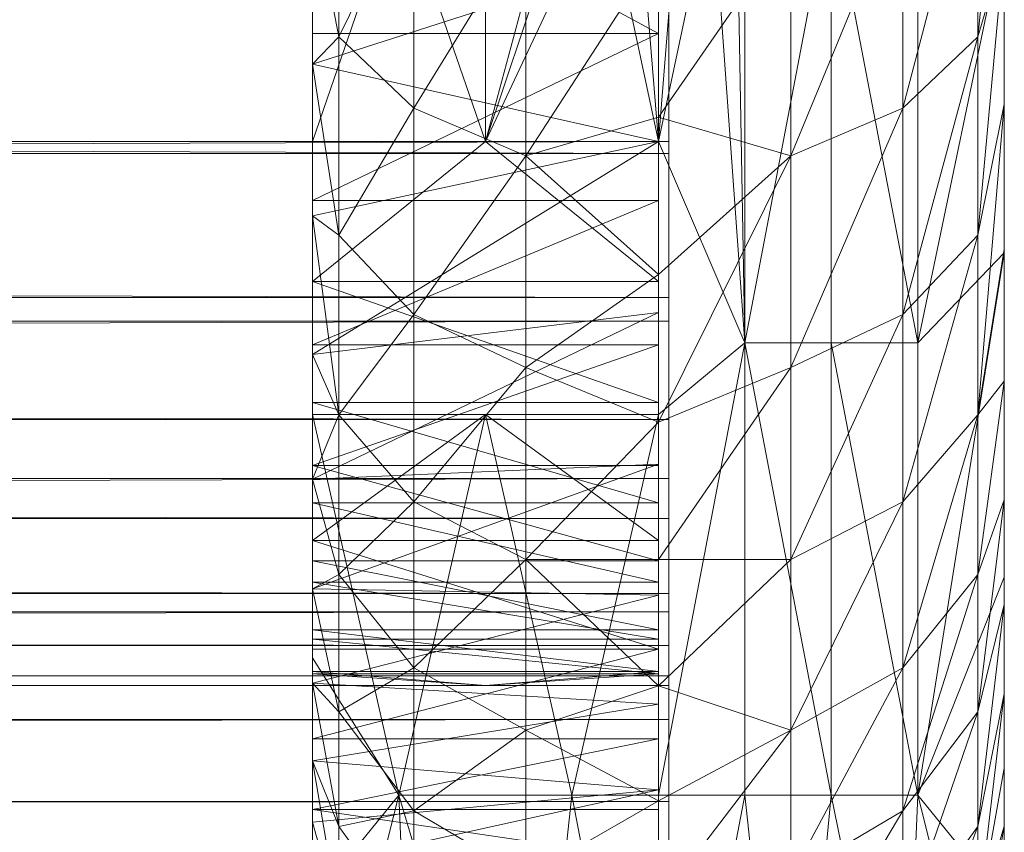
# Model space of a CAD drawing. Units: millimetres. Extents: x -22696 to -11405, y 1206 to 2940.
# Drawn here: x -16704 to -16681, y 2149 to 2168 of the extents above; entities that cross this region are included whole.
import ezdxf

# ---------------------------------------------------------------- set-up
doc = ezdxf.new("R2010")
doc.units = ezdxf.units.MM
doc.header["$LTSCALE"] = 5.08
doc.layers.add('Keine', color=7, linetype='Continuous', lineweight=9)

# ---------------------------------------------------------------- blocks, each defined once
blk = doc.blocks.new('Gruppe-2-1')
at = {"layer": 'Keine', "color": 7, "linetype": 'Continuous', "lineweight": 9}
for points in [[(-5595.341, -583.733, 82.498), (-5595.341, -581.288, 84.829), (-5595.341, -600.897, 89.429), (-5595.341, -583.733, 82.498)], [(-5595.341, -600.897, 89.429), (-5595.341, -581.288, 84.829), (-5595.341, -588.04, 103), (-5595.341, -600.897, 89.429)], [(-5595.341, -585.945, 79.945), (-5595.341, -583.733, 82.498), (-5595.341, -600.897, 89.429), (-5595.341, -585.945, 79.945)], [(-5595.341, -599.604, 24.728), (-5595.341, -583.733, 33.502), (-5595.341, -585.945, 36.055), (-5595.341, -599.604, 24.728)], [(-5595.341, -599.604, 24.728), (-5595.341, -595.987, 21.524), (-5595.341, -583.733, 33.502), (-5595.341, -599.604, 24.728)], [(-5611.341, -585.945, 36.055), (-5611.341, -597.97, 30.177), (-5611.341, -597.326, 38.714), (-5611.341, -585.945, 36.055)], [(-5611.341, -593.646, 26.081), (-5611.341, -597.97, 30.177), (-5611.341, -585.945, 36.055), (-5611.341, -593.646, 26.081)], [(-5595.341, -585.945, 79.945), (-5595.341, -600.897, 89.429), (-5595.341, -600.897, 75.857), (-5595.341, -585.945, 79.945)], [(-5595.341, -600.897, 75.857), (-5595.341, -587.905, 77.193), (-5595.341, -585.945, 79.945), (-5595.341, -600.897, 75.857)], [(-5595.341, -587.905, 38.807), (-5595.341, -600.897, 35.143), (-5595.341, -585.945, 36.055), (-5595.341, -587.905, 38.807)], [(-5595.341, -585.945, 36.055), (-5595.341, -600.897, 35.143), (-5595.341, -599.604, 24.728), (-5595.341, -585.945, 36.055)], [(-5595.341, -589.594, 74.267), (-5595.341, -587.905, 77.193), (-5595.341, -600.897, 75.857), (-5595.341, -589.594, 74.267)], [(-5595.341, -587.905, 38.807), (-5595.341, -589.594, 41.733), (-5595.341, -600.897, 35.143), (-5595.341, -587.905, 38.807)], [(-5595.341, -600.897, 89.429), (-5595.341, -588.04, 103), (-5595.341, -595.54, 103), (-5595.341, -600.897, 89.429)], [(-5595.341, -600.897, 75.857), (-5595.341, -590.997, 71.194), (-5595.341, -589.594, 74.267), (-5595.341, -600.897, 75.857)], [(-5595.341, -590.997, 44.806), (-5595.341, -600.897, 35.143), (-5595.341, -589.594, 41.733), (-5595.341, -590.997, 44.806)], [(-5595.341, -600.897, 75.857), (-5595.341, -592.102, 68.002), (-5595.341, -590.997, 71.194), (-5595.341, -600.897, 75.857)], [(-5595.341, -600.897, 35.143), (-5595.341, -590.997, 44.806), (-5595.341, -592.102, 47.998), (-5595.341, -600.897, 35.143)], [(-5595.341, -592.124, 18.621), (-5595.95, -598.046, 19.253), (-5595.95, -593.075, 15.566), (-5595.341, -592.124, 18.621)], [(-5595.341, -592.124, 18.621), (-5595.341, -595.987, 21.524), (-5595.95, -598.046, 19.253), (-5595.341, -592.124, 18.621)], [(-5595.341, -600.897, 75.857), (-5595.341, -600.897, 62.286), (-5595.341, -592.102, 68.002), (-5595.341, -600.897, 75.857)], [(-5595.341, -592.102, 68.002), (-5595.341, -600.897, 62.286), (-5595.341, -592.899, 64.718), (-5595.341, -592.102, 68.002)], [(-5595.341, -600.897, 35.143), (-5595.341, -592.102, 47.998), (-5595.341, -592.899, 51.282), (-5595.341, -600.897, 35.143)], [(-5603.096, -600.467, 25.574), (-5603.096, -595.858, 21.419), (-5603.096, -592.707, 25.301), (-5603.096, -600.467, 25.574)], [(-5603.096, -592.707, 25.301), (-5603.096, -596.931, 29.109), (-5603.096, -600.467, 25.574), (-5603.096, -592.707, 25.301)], [(-5609.341, -594.656, 103), (-5611.341, -592.753, 103), (-5611.341, -600.467, 103), (-5609.341, -594.656, 103)], [(-5611.341, -603.704, 98.656), (-5611.341, -600.467, 103), (-5611.341, -592.753, 103), (-5611.341, -603.704, 98.656)], [(-5611.341, -592.753, 103), (-5611.341, -597.326, 90.143), (-5611.341, -603.704, 98.656), (-5611.341, -592.753, 103)], [(-5595.341, -600.897, 62.286), (-5595.341, -592.899, 51.282), (-5595.341, -593.379, 54.626), (-5595.341, -600.897, 62.286)], [(-5595.341, -600.897, 62.286), (-5595.341, -593.379, 61.374), (-5595.341, -592.899, 64.718), (-5595.341, -600.897, 62.286)], [(-5595.341, -600.897, 35.143), (-5595.341, -592.899, 51.282), (-5595.341, -600.897, 62.286), (-5595.341, -600.897, 35.143)], [(-5610.732, -593.075, 15.566), (-5610.732, -598.046, 19.253), (-5611.341, -594.893, 20.652), (-5610.732, -593.075, 15.566)], [(-5610.732, -598.046, 19.253), (-5610.732, -593.075, 15.566), (-5608.998, -594.517, 13.408), (-5610.732, -598.046, 19.253)], [(-5605.341, -593.04, 103), (-5607.341, -600.467, 103), (-5605.143, -593.908, 103), (-5605.341, -593.04, 103)], [(-5607.341, -600.467, 103), (-5605.341, -593.04, 103), (-5607.341, -594.656, 103), (-5607.341, -600.467, 103)], [(-5601.341, -593.04, 103), (-5601.539, -593.908, 103), (-5601.341, -605.117, 103), (-5601.341, -593.04, 103)], [(-5601.341, -593.04, 103), (-5601.341, -605.117, 103), (-5599.341, -594.656, 103), (-5601.341, -593.04, 103)], [(-5597.684, -599.692, 17.247), (-5595.95, -593.075, 15.566), (-5595.95, -598.046, 19.253), (-5597.684, -599.692, 17.247)], [(-5597.684, -599.692, 17.247), (-5597.684, -594.517, 13.408), (-5595.95, -593.075, 15.566), (-5597.684, -599.692, 17.247)], [(-5595.341, -593.379, 61.374), (-5595.341, -600.897, 62.286), (-5595.341, -593.54, 58), (-5595.341, -593.379, 61.374)], [(-5595.341, -600.897, 62.286), (-5595.341, -593.379, 54.626), (-5595.341, -593.54, 58), (-5595.341, -600.897, 62.286)], [(-5603.341, -597.97, 30.177), (-5611.341, -593.646, 26.081), (-5603.341, -593.646, 26.081), (-5603.341, -597.97, 30.177)], [(-5603.341, -597.97, 30.177), (-5611.341, -597.97, 30.177), (-5611.341, -593.646, 26.081), (-5603.341, -597.97, 30.177)], [(-5603.341, -596.104, 21.619), (-5603.341, -600.467, 25.574), (-5603.341, -593.646, 26.081), (-5603.341, -596.104, 21.619)], [(-5603.341, -597.97, 30.177), (-5603.341, -593.646, 26.081), (-5603.341, -600.467, 25.574), (-5603.341, -597.97, 30.177)], [(-5607.341, -600.467, 103), (-5604.588, -594.604, 103), (-5605.143, -593.908, 103), (-5607.341, -600.467, 103)], [(-5601.341, -605.117, 103), (-5601.539, -593.908, 103), (-5602.094, -594.604, 103), (-5601.341, -605.117, 103)], [(-5610.732, -598.046, 19.253), (-5608.998, -594.517, 13.408), (-5608.998, -599.692, 17.247), (-5610.732, -598.046, 19.253)], [(-5608.998, -599.692, 17.247), (-5608.998, -594.517, 13.408), (-5606.402, -595.481, 11.966), (-5608.998, -599.692, 17.247)], [(-5600.279, -600.793, 15.906), (-5597.684, -594.517, 13.408), (-5597.684, -599.692, 17.247), (-5600.279, -600.793, 15.906)], [(-5600.279, -600.793, 15.906), (-5600.279, -595.481, 11.966), (-5597.684, -594.517, 13.408), (-5600.279, -600.793, 15.906)], [(-5611.341, -600.467, 103), (-5607.341, -600.467, 103), (-5609.341, -594.656, 103), (-5611.341, -600.467, 103)], [(-5607.341, -594.656, 103), (-5609.341, -594.656, 103), (-5607.341, -600.467, 103), (-5607.341, -594.656, 103)], [(-5603.341, -600.467, 103), (-5604.588, -594.604, 103), (-5607.341, -600.467, 103), (-5603.341, -600.467, 103)], [(-5603.786, -594.99, 103), (-5604.588, -594.604, 103), (-5603.341, -600.467, 103), (-5603.786, -594.99, 103)], [(-5602.094, -594.604, 103), (-5603.341, -600.467, 103), (-5601.341, -605.117, 103), (-5602.094, -594.604, 103)], [(-5603.341, -600.467, 103), (-5602.094, -594.604, 103), (-5602.896, -594.99, 103), (-5603.341, -600.467, 103)], [(-5599.341, -594.656, 103), (-5601.341, -605.117, 103), (-5599.341, -605.117, 103), (-5599.341, -594.656, 103)], [(-5597.341, -605.117, 103), (-5599.341, -594.656, 103), (-5599.341, -605.117, 103), (-5597.341, -605.117, 103)], [(-5597.341, -605.117, 103), (-5597.341, -594.656, 103), (-5599.341, -594.656, 103), (-5597.341, -605.117, 103)], [(-5597.341, -605.117, 103), (-5595.341, -595.54, 103), (-5597.341, -594.656, 103), (-5597.341, -605.117, 103)], [(-5610.732, -598.046, 19.253), (-5611.341, -598.677, 23.857), (-5611.341, -594.893, 20.652), (-5610.732, -598.046, 19.253)], [(-5603.341, -596.104, 21.619), (-5611.341, -594.893, 20.652), (-5611.341, -598.677, 23.857), (-5603.341, -596.104, 21.619)], [(-5602.896, -594.99, 103), (-5603.786, -594.99, 103), (-5603.341, -600.467, 103), (-5602.896, -594.99, 103)], [(-5608.998, -599.692, 17.247), (-5606.402, -595.481, 11.966), (-5606.402, -600.793, 15.906), (-5608.998, -599.692, 17.247)], [(-5606.402, -600.793, 15.906), (-5606.402, -595.481, 11.966), (-5603.341, -596.065, 11.625), (-5606.402, -600.793, 15.906)], [(-5600.279, -595.481, 11.966), (-5603.341, -599.905, 14.415), (-5603.341, -596.065, 11.625), (-5600.279, -595.481, 11.966)], [(-5600.279, -595.481, 11.966), (-5600.279, -600.793, 15.906), (-5603.341, -599.905, 14.415), (-5600.279, -595.481, 11.966)], [(-5597.341, -605.117, 103), (-5595.341, -603.04, 103), (-5595.341, -595.54, 103), (-5597.341, -605.117, 103)], [(-5595.341, -603.04, 103), (-5595.341, -600.897, 89.429), (-5595.341, -595.54, 103), (-5595.341, -603.04, 103)], [(-6803.096, -600.467, 25.574), (-5603.096, -595.858, 21.419), (-5603.096, -600.467, 25.574), (-6803.096, -600.467, 25.574)], [(-5603.341, -596.104, 21.619), (-5611.341, -598.677, 23.857), (-5603.341, -600.467, 25.574), (-5603.341, -596.104, 21.619)], [(-5606.402, -600.793, 15.906), (-5603.341, -596.065, 11.625), (-5603.341, -599.905, 14.415), (-5606.402, -600.793, 15.906)], [(-5595.95, -602.631, 23.409), (-5595.341, -595.987, 21.524), (-5595.341, -599.604, 24.728), (-5595.95, -602.631, 23.409)], [(-5595.95, -602.631, 23.409), (-5595.95, -598.046, 19.253), (-5595.341, -595.987, 21.524), (-5595.95, -602.631, 23.409)], [(-6803.096, -596.931, 29.109), (-5603.096, -600.74, 33.334), (-5603.096, -596.931, 29.109), (-6803.096, -596.931, 29.109)], [(-6803.096, -596.931, 29.109), (-6803.096, -600.74, 33.334), (-5603.096, -600.74, 33.334), (-6803.096, -596.931, 29.109)], [(-5603.096, -604.621, 30.182), (-5603.096, -600.467, 25.574), (-5603.096, -596.931, 29.109), (-5603.096, -604.621, 30.182)], [(-5603.096, -596.931, 29.109), (-5603.096, -600.74, 33.334), (-5603.096, -604.621, 30.182), (-5603.096, -596.931, 29.109)], [(-5611.341, -610.654, 84.023), (-5611.341, -597.326, 77.286), (-5611.341, -611.975, 78.769), (-5611.341, -610.654, 84.023)], [(-5611.341, -610.654, 84.023), (-5611.341, -597.326, 90.143), (-5611.341, -597.326, 77.286), (-5611.341, -610.654, 84.023)], [(-5611.341, -608.823, 89.122), (-5611.341, -606.498, 94.015), (-5611.341, -597.326, 90.143), (-5611.341, -608.823, 89.122)], [(-5611.341, -610.654, 84.023), (-5611.341, -608.823, 89.122), (-5611.341, -597.326, 90.143), (-5611.341, -610.654, 84.023)], [(-5611.341, -606.498, 94.015), (-5611.341, -603.704, 98.656), (-5611.341, -597.326, 90.143), (-5611.341, -606.498, 94.015)], [(-5611.341, -597.326, 64.429), (-5611.341, -611.754, 56.177), (-5611.341, -612.718, 62.053), (-5611.341, -597.326, 64.429)], [(-5611.341, -612.718, 62.053), (-5611.341, -613.04, 68), (-5611.341, -597.326, 64.429), (-5611.341, -612.718, 62.053)], [(-5611.341, -612.773, 73.411), (-5611.341, -597.326, 77.286), (-5611.341, -597.326, 64.429), (-5611.341, -612.773, 73.411)], [(-5611.341, -611.975, 78.769), (-5611.341, -597.326, 77.286), (-5611.341, -612.773, 73.411), (-5611.341, -611.975, 78.769)], [(-5611.341, -613.04, 68), (-5611.341, -612.773, 73.411), (-5611.341, -597.326, 64.429), (-5611.341, -613.04, 68)], [(-5611.341, -607.957, 44.906), (-5611.341, -610.161, 50.438), (-5611.341, -597.326, 64.429), (-5611.341, -607.957, 44.906)], [(-5611.341, -610.161, 50.438), (-5611.341, -611.754, 56.177), (-5611.341, -597.326, 64.429), (-5611.341, -610.161, 50.438)], [(-5611.341, -597.326, 64.429), (-5611.341, -597.326, 38.714), (-5611.341, -607.957, 44.906), (-5611.341, -597.326, 64.429)], [(-5611.341, -605.167, 39.645), (-5611.341, -607.957, 44.906), (-5611.341, -597.326, 38.714), (-5611.341, -605.167, 39.645)], [(-5611.341, -601.825, 34.715), (-5611.341, -605.167, 39.645), (-5611.341, -597.326, 38.714), (-5611.341, -601.825, 34.715)], [(-5611.341, -597.326, 38.714), (-5611.341, -597.97, 30.177), (-5611.341, -601.825, 34.715), (-5611.341, -597.326, 38.714)], [(-5603.341, -597.97, 30.177), (-5611.341, -601.825, 34.715), (-5611.341, -597.97, 30.177), (-5603.341, -597.97, 30.177)], [(-5603.341, -597.97, 30.177), (-5603.341, -601.825, 34.715), (-5611.341, -601.825, 34.715), (-5603.341, -597.97, 30.177)], [(-5610.732, -598.046, 19.253), (-5610.732, -602.631, 23.409), (-5611.341, -598.677, 23.857), (-5610.732, -598.046, 19.253)], [(-5610.732, -602.631, 23.409), (-5610.732, -598.046, 19.253), (-5608.998, -599.692, 17.247), (-5610.732, -602.631, 23.409)], [(-5603.341, -601.825, 34.715), (-5603.341, -597.97, 30.177), (-5603.341, -604.421, 29.936), (-5603.341, -601.825, 34.715)], [(-5603.341, -604.421, 29.936), (-5603.341, -597.97, 30.177), (-5603.341, -600.467, 25.574), (-5603.341, -604.421, 29.936)], [(-5597.684, -604.467, 21.574), (-5595.95, -598.046, 19.253), (-5595.95, -602.631, 23.409), (-5597.684, -604.467, 21.574)], [(-5597.684, -604.467, 21.574), (-5597.684, -599.692, 17.247), (-5595.95, -598.046, 19.253), (-5597.684, -604.467, 21.574)], [(-5611.341, -598.677, 23.857), (-5610.732, -602.631, 23.409), (-5611.341, -602.184, 27.363), (-5611.341, -598.677, 23.857)], [(-5611.341, -602.184, 27.363), (-5603.341, -600.467, 25.574), (-5611.341, -598.677, 23.857), (-5611.341, -602.184, 27.363)], [(-5610.732, -602.631, 23.409), (-5608.998, -599.692, 17.247), (-5608.998, -604.467, 21.574), (-5610.732, -602.631, 23.409)], [(-5608.998, -604.467, 21.574), (-5608.998, -599.692, 17.247), (-5606.402, -600.793, 15.906), (-5608.998, -604.467, 21.574)], [(-5600.279, -605.693, 20.347), (-5597.684, -599.692, 17.247), (-5597.684, -604.467, 21.574), (-5600.279, -605.693, 20.347)], [(-5600.279, -605.693, 20.347), (-5600.279, -600.793, 15.906), (-5597.684, -599.692, 17.247), (-5600.279, -605.693, 20.347)], [(-5595.341, -599.604, 24.728), (-5595.95, -606.787, 27.994), (-5595.95, -602.631, 23.409), (-5595.341, -599.604, 24.728)], [(-5595.341, -599.604, 24.728), (-5595.341, -602.951, 28.213), (-5595.95, -606.787, 27.994), (-5595.341, -599.604, 24.728)], [(-5595.341, -599.604, 24.728), (-5595.341, -600.897, 35.143), (-5595.341, -602.951, 28.213), (-5595.341, -599.604, 24.728)], [(-5606.402, -600.793, 15.906), (-5603.341, -599.905, 14.415), (-5603.341, -603.541, 17.466), (-5606.402, -600.793, 15.906)], [(-5600.279, -600.793, 15.906), (-5603.341, -603.541, 17.466), (-5603.341, -599.905, 14.415), (-5600.279, -600.793, 15.906)], [(-6803.096, -604.621, 30.182), (-5603.096, -600.467, 25.574), (-5603.096, -604.621, 30.182), (-6803.096, -604.621, 30.182)], [(-6803.096, -604.621, 30.182), (-6803.096, -600.467, 25.574), (-5603.096, -600.467, 25.574), (-6803.096, -604.621, 30.182)], [(-5603.341, -603.704, 98.656), (-5607.341, -600.467, 103), (-5611.341, -603.704, 98.656), (-5603.341, -603.704, 98.656)], [(-5611.341, -600.467, 103), (-5611.341, -603.704, 98.656), (-5607.341, -600.467, 103), (-5611.341, -600.467, 103)], [(-5603.341, -600.467, 25.574), (-5611.341, -605.389, 31.147), (-5603.341, -604.421, 29.936), (-5603.341, -600.467, 25.574)], [(-5603.341, -600.467, 25.574), (-5611.341, -602.184, 27.363), (-5611.341, -605.389, 31.147), (-5603.341, -600.467, 25.574)], [(-5607.341, -600.467, 103), (-5603.341, -603.704, 98.656), (-5603.341, -600.467, 103), (-5607.341, -600.467, 103)], [(-5603.341, -606.774, 103), (-5603.341, -600.467, 103), (-5603.341, -603.704, 98.656), (-5603.341, -606.774, 103)], [(-5601.341, -605.117, 103), (-5603.341, -600.467, 103), (-5603.341, -606.774, 103), (-5601.341, -605.117, 103)], [(-6803.096, -600.74, 33.334), (-5603.096, -604.075, 37.903), (-5603.096, -600.74, 33.334), (-6803.096, -600.74, 33.334)], [(-6803.096, -600.74, 33.334), (-6803.096, -604.075, 37.903), (-5603.096, -604.075, 37.903), (-6803.096, -600.74, 33.334)], [(-5608.998, -604.467, 21.574), (-5606.402, -600.793, 15.906), (-5606.402, -605.693, 20.347), (-5608.998, -604.467, 21.574)], [(-5606.402, -605.693, 20.347), (-5606.402, -600.793, 15.906), (-5603.341, -603.541, 17.466), (-5606.402, -605.693, 20.347)], [(-5600.279, -600.793, 15.906), (-5603.341, -606.955, 20.763), (-5603.341, -603.541, 17.466), (-5600.279, -600.793, 15.906)], [(-5600.279, -600.793, 15.906), (-5600.279, -605.693, 20.347), (-5603.341, -606.955, 20.763), (-5600.279, -600.793, 15.906)], [(-5603.096, -600.74, 33.334), (-5603.096, -608.26, 35.167), (-5603.096, -604.621, 30.182), (-5603.096, -600.74, 33.334)], [(-5603.096, -608.26, 35.167), (-5603.096, -600.74, 33.334), (-5603.096, -604.075, 37.903), (-5603.096, -608.26, 35.167)], [(-5595.341, -610.54, 103), (-5595.341, -600.897, 89.429), (-5595.341, -603.04, 103), (-5595.341, -610.54, 103)], [(-5595.341, -618.04, 91.333), (-5595.341, -600.897, 89.429), (-5595.341, -610.54, 103), (-5595.341, -618.04, 91.333)], [(-5595.341, -600.897, 89.429), (-5595.341, -618.04, 79.667), (-5595.341, -600.897, 75.857), (-5595.341, -600.897, 89.429)], [(-5595.341, -600.897, 89.429), (-5595.341, -618.04, 91.333), (-5595.341, -618.04, 79.667), (-5595.341, -600.897, 89.429)], [(-5595.341, -600.897, 75.857), (-5595.341, -618.04, 68), (-5595.341, -600.897, 62.286), (-5595.341, -600.897, 75.857)], [(-5595.341, -600.897, 75.857), (-5595.341, -618.04, 79.667), (-5595.341, -618.04, 68), (-5595.341, -600.897, 75.857)], [(-5595.341, -600.897, 62.286), (-5595.341, -613.239, 44.482), (-5595.341, -600.897, 35.143), (-5595.341, -600.897, 62.286)], [(-5595.341, -617.263, 58.375), (-5595.341, -600.897, 62.286), (-5595.341, -617.846, 63.172), (-5595.341, -617.263, 58.375)], [(-5595.341, -618.04, 68), (-5595.341, -617.846, 63.172), (-5595.341, -600.897, 62.286), (-5595.341, -618.04, 68)], [(-5595.341, -600.897, 62.286), (-5595.341, -617.263, 58.375), (-5595.341, -616.297, 53.641), (-5595.341, -600.897, 62.286)], [(-5595.341, -600.897, 35.143), (-5595.341, -613.239, 44.482), (-5595.341, -611.167, 40.117), (-5595.341, -600.897, 35.143)], [(-5595.341, -616.297, 53.641), (-5595.341, -614.952, 49), (-5595.341, -600.897, 62.286), (-5595.341, -616.297, 53.641)], [(-5595.341, -600.897, 62.286), (-5595.341, -614.952, 49), (-5595.341, -613.239, 44.482), (-5595.341, -600.897, 62.286)], [(-5595.341, -606.007, 31.955), (-5595.341, -600.897, 35.143), (-5595.341, -608.752, 35.932), (-5595.341, -606.007, 31.955)], [(-5595.341, -611.167, 40.117), (-5595.341, -608.752, 35.932), (-5595.341, -600.897, 35.143), (-5595.341, -611.167, 40.117)], [(-5595.341, -600.897, 35.143), (-5595.341, -606.007, 31.955), (-5595.341, -602.951, 28.213), (-5595.341, -600.897, 35.143)], [(-5603.341, -601.825, 34.715), (-5611.341, -605.167, 39.645), (-5611.341, -601.825, 34.715), (-5603.341, -601.825, 34.715)], [(-5603.341, -601.825, 34.715), (-5603.341, -605.167, 39.645), (-5611.341, -605.167, 39.645), (-5603.341, -601.825, 34.715)], [(-5603.341, -601.825, 34.715), (-5603.341, -604.421, 29.936), (-5603.341, -607.928, 34.666), (-5603.341, -601.825, 34.715)], [(-5603.341, -607.928, 34.666), (-5603.341, -605.167, 39.645), (-5603.341, -601.825, 34.715), (-5603.341, -607.928, 34.666)], [(-5610.732, -602.631, 23.409), (-5610.732, -606.787, 27.994), (-5611.341, -602.184, 27.363), (-5610.732, -602.631, 23.409)], [(-5610.732, -606.787, 27.994), (-5611.341, -605.389, 31.147), (-5611.341, -602.184, 27.363), (-5610.732, -606.787, 27.994)], [(-5610.732, -606.787, 27.994), (-5610.732, -602.631, 23.409), (-5608.998, -604.467, 21.574), (-5610.732, -606.787, 27.994)], [(-5597.684, -608.794, 26.348), (-5595.95, -602.631, 23.409), (-5595.95, -606.787, 27.994), (-5597.684, -608.794, 26.348)], [(-5597.684, -608.794, 26.348), (-5597.684, -604.467, 21.574), (-5595.95, -602.631, 23.409), (-5597.684, -608.794, 26.348)], [(-5595.95, -606.787, 27.994), (-5595.341, -602.951, 28.213), (-5595.341, -606.007, 31.955), (-5595.95, -606.787, 27.994)], [(-5597.341, -615.579, 103), (-5595.341, -603.04, 103), (-5597.341, -605.117, 103), (-5597.341, -615.579, 103)], [(-5597.341, -615.579, 103), (-5595.341, -610.54, 103), (-5595.341, -603.04, 103), (-5597.341, -615.579, 103)], [(-5606.402, -605.693, 20.347), (-5603.341, -603.541, 17.466), (-5603.341, -606.955, 20.763), (-5606.402, -605.693, 20.347)], [(-5603.341, -606.498, 94.015), (-5611.341, -603.704, 98.656), (-5611.341, -606.498, 94.015), (-5603.341, -606.498, 94.015)], [(-5603.341, -606.498, 94.015), (-5603.341, -603.704, 98.656), (-5611.341, -603.704, 98.656), (-5603.341, -606.498, 94.015)], [(-5603.341, -606.774, 103), (-5603.341, -603.704, 98.656), (-5603.341, -609.691, 98.531), (-5603.341, -606.774, 103)], [(-5603.341, -609.691, 98.531), (-5603.341, -603.704, 98.656), (-5603.341, -606.498, 94.015), (-5603.341, -609.691, 98.531)], [(-6803.096, -604.075, 37.903), (-5603.096, -606.896, 42.739), (-5603.096, -604.075, 37.903), (-6803.096, -604.075, 37.903)], [(-6803.096, -604.075, 37.903), (-6803.096, -606.896, 42.739), (-5603.096, -606.896, 42.739), (-6803.096, -604.075, 37.903)], [(-5603.096, -608.26, 35.167), (-5603.096, -604.075, 37.903), (-5603.096, -611.337, 40.442), (-5603.096, -608.26, 35.167)], [(-5603.096, -604.075, 37.903), (-5603.096, -606.896, 42.739), (-5603.096, -611.337, 40.442), (-5603.096, -604.075, 37.903)], [(-5603.341, -604.421, 29.936), (-5611.341, -608.27, 35.183), (-5603.341, -607.928, 34.666), (-5603.341, -604.421, 29.936)], [(-5603.341, -604.421, 29.936), (-5611.341, -605.389, 31.147), (-5611.341, -608.27, 35.183), (-5603.341, -604.421, 29.936)], [(-5610.732, -606.787, 27.994), (-5608.998, -604.467, 21.574), (-5608.998, -608.794, 26.348), (-5610.732, -606.787, 27.994)], [(-5608.998, -608.794, 26.348), (-5608.998, -604.467, 21.574), (-5606.402, -605.693, 20.347), (-5608.998, -608.794, 26.348)], [(-5600.279, -610.134, 25.248), (-5597.684, -604.467, 21.574), (-5597.684, -608.794, 26.348), (-5600.279, -610.134, 25.248)], [(-5600.279, -610.134, 25.248), (-5600.279, -605.693, 20.347), (-5597.684, -604.467, 21.574), (-5600.279, -610.134, 25.248)], [(-6803.096, -608.26, 35.167), (-5603.096, -604.621, 30.182), (-5603.096, -608.26, 35.167), (-6803.096, -608.26, 35.167)], [(-6803.096, -608.26, 35.167), (-6803.096, -604.621, 30.182), (-5603.096, -604.621, 30.182), (-6803.096, -608.26, 35.167)], [(-5603.341, -605.167, 39.645), (-5611.341, -607.957, 44.906), (-5611.341, -605.167, 39.645), (-5603.341, -605.167, 39.645)], [(-5603.341, -605.167, 39.645), (-5603.341, -607.957, 44.906), (-5611.341, -607.957, 44.906), (-5603.341, -605.167, 39.645)], [(-5603.341, -615.579, 103), (-5601.341, -605.117, 103), (-5603.341, -606.774, 103), (-5603.341, -615.579, 103)], [(-5603.341, -615.579, 103), (-5601.341, -615.579, 103), (-5601.341, -605.117, 103), (-5603.341, -615.579, 103)], [(-5603.341, -607.928, 34.666), (-5603.341, -610.955, 39.716), (-5603.341, -605.167, 39.645), (-5603.341, -607.928, 34.666)], [(-5603.341, -605.167, 39.645), (-5603.341, -610.955, 39.716), (-5603.341, -607.957, 44.906), (-5603.341, -605.167, 39.645)], [(-5599.341, -615.579, 103), (-5601.341, -605.117, 103), (-5601.341, -615.579, 103), (-5599.341, -615.579, 103)], [(-5599.341, -615.579, 103), (-5599.341, -605.117, 103), (-5601.341, -605.117, 103), (-5599.341, -615.579, 103)], [(-5597.341, -615.579, 103), (-5599.341, -605.117, 103), (-5599.341, -615.579, 103), (-5597.341, -615.579, 103)], [(-5597.341, -615.579, 103), (-5597.341, -605.117, 103), (-5599.341, -605.117, 103), (-5597.341, -615.579, 103)], [(-5610.732, -606.787, 27.994), (-5611.341, -608.27, 35.183), (-5611.341, -605.389, 31.147), (-5610.732, -606.787, 27.994)], [(-5608.998, -608.794, 26.348), (-5606.402, -605.693, 20.347), (-5606.402, -610.134, 25.248), (-5608.998, -608.794, 26.348)], [(-5603.341, -606.955, 20.763), (-5606.402, -610.134, 25.248), (-5606.402, -605.693, 20.347), (-5603.341, -606.955, 20.763)], [(-5603.341, -610.131, 24.29), (-5600.279, -605.693, 20.347), (-5600.279, -610.134, 25.248), (-5603.341, -610.131, 24.29)], [(-5603.341, -610.131, 24.29), (-5603.341, -606.955, 20.763), (-5600.279, -605.693, 20.347), (-5603.341, -610.131, 24.29)], [(-5595.341, -606.007, 31.955), (-5595.95, -610.474, 32.965), (-5595.95, -606.787, 27.994), (-5595.341, -606.007, 31.955)], [(-5595.95, -610.474, 32.965), (-5595.341, -606.007, 31.955), (-5595.341, -608.752, 35.932), (-5595.95, -610.474, 32.965)], [(-5603.341, -608.823, 89.122), (-5611.341, -606.498, 94.015), (-5611.341, -608.823, 89.122), (-5603.341, -608.823, 89.122)], [(-5603.341, -608.823, 89.122), (-5603.341, -606.498, 94.015), (-5611.341, -606.498, 94.015), (-5603.341, -608.823, 89.122)], [(-5603.341, -612.2, 93.821), (-5603.341, -606.498, 94.015), (-5603.341, -608.823, 89.122), (-5603.341, -612.2, 93.821)], [(-5603.341, -612.2, 93.821), (-5603.341, -609.691, 98.531), (-5603.341, -606.498, 94.015), (-5603.341, -612.2, 93.821)], [(-5609.341, -615.579, 103), (-5607.341, -606.774, 103), (-5611.341, -606.774, 103), (-5609.341, -615.579, 103)], [(-5609.341, -615.579, 103), (-5611.341, -606.774, 103), (-5611.341, -612.407, 103), (-5609.341, -615.579, 103)], [(-5611.341, -612.407, 103), (-5611.341, -606.774, 103), (-5611.341, -609.691, 98.531), (-5611.341, -612.407, 103)], [(-5603.341, -609.691, 98.531), (-5611.341, -609.691, 98.531), (-5607.341, -606.774, 103), (-5603.341, -609.691, 98.531)], [(-5611.341, -606.774, 103), (-5607.341, -606.774, 103), (-5611.341, -609.691, 98.531), (-5611.341, -606.774, 103)], [(-5610.732, -606.787, 27.994), (-5610.732, -610.474, 32.965), (-5611.341, -608.27, 35.183), (-5610.732, -606.787, 27.994)], [(-5610.732, -610.474, 32.965), (-5610.732, -606.787, 27.994), (-5608.998, -608.794, 26.348), (-5610.732, -610.474, 32.965)], [(-5607.341, -606.774, 103), (-5609.341, -615.579, 103), (-5605.341, -615.579, 103), (-5607.341, -606.774, 103)], [(-5605.341, -615.579, 103), (-5603.341, -606.774, 103), (-5607.341, -606.774, 103), (-5605.341, -615.579, 103)], [(-5607.341, -606.774, 103), (-5603.341, -606.774, 103), (-5603.341, -609.691, 98.531), (-5607.341, -606.774, 103)], [(-5605.341, -615.579, 103), (-5603.341, -615.579, 103), (-5603.341, -606.774, 103), (-5605.341, -615.579, 103)], [(-5597.684, -612.632, 31.523), (-5595.95, -606.787, 27.994), (-5595.95, -610.474, 32.965), (-5597.684, -612.632, 31.523)], [(-5597.684, -612.632, 31.523), (-5597.684, -608.794, 26.348), (-5595.95, -606.787, 27.994), (-5597.684, -612.632, 31.523)], [(-6803.096, -606.896, 42.739), (-5603.096, -609.179, 47.755), (-5603.096, -606.896, 42.739), (-6803.096, -606.896, 42.739)], [(-6803.096, -606.896, 42.739), (-6803.096, -609.179, 47.755), (-5603.096, -609.179, 47.755), (-6803.096, -606.896, 42.739)], [(-5603.341, -606.955, 20.763), (-5603.341, -610.131, 24.29), (-5606.402, -610.134, 25.248), (-5603.341, -606.955, 20.763)], [(-5603.096, -611.337, 40.442), (-5603.096, -606.896, 42.739), (-5603.096, -609.179, 47.755), (-5603.096, -611.337, 40.442)], [(-5603.341, -607.928, 34.666), (-5611.341, -610.809, 39.443), (-5603.341, -610.955, 39.716), (-5603.341, -607.928, 34.666)], [(-5603.341, -607.928, 34.666), (-5611.341, -608.27, 35.183), (-5611.341, -610.809, 39.443), (-5603.341, -607.928, 34.666)], [(-5603.341, -610.161, 50.438), (-5611.341, -607.957, 44.906), (-5603.341, -607.957, 44.906), (-5603.341, -610.161, 50.438)], [(-5603.341, -610.161, 50.438), (-5611.341, -610.161, 50.438), (-5611.341, -607.957, 44.906), (-5603.341, -610.161, 50.438)], [(-5603.341, -613.473, 45.039), (-5603.341, -610.161, 50.438), (-5603.341, -607.957, 44.906), (-5603.341, -613.473, 45.039)], [(-5603.341, -613.473, 45.039), (-5603.341, -607.957, 44.906), (-5603.341, -610.955, 39.716), (-5603.341, -613.473, 45.039)], [(-6803.096, -611.337, 40.442), (-5603.096, -608.26, 35.167), (-5603.096, -611.337, 40.442), (-6803.096, -611.337, 40.442)], [(-6803.096, -611.337, 40.442), (-6803.096, -608.26, 35.167), (-5603.096, -608.26, 35.167), (-6803.096, -611.337, 40.442)], [(-5610.732, -610.474, 32.965), (-5611.341, -610.809, 39.443), (-5611.341, -608.27, 35.183), (-5610.732, -610.474, 32.965)], [(-5603.341, -610.654, 84.023), (-5611.341, -608.823, 89.122), (-5611.341, -610.654, 84.023), (-5603.341, -610.654, 84.023)], [(-5603.341, -610.654, 84.023), (-5603.341, -608.823, 89.122), (-5611.341, -608.823, 89.122), (-5603.341, -610.654, 84.023)], [(-5610.732, -610.474, 32.965), (-5608.998, -608.794, 26.348), (-5608.998, -612.632, 31.523), (-5610.732, -610.474, 32.965)], [(-5608.998, -612.632, 31.523), (-5608.998, -608.794, 26.348), (-5606.402, -610.134, 25.248), (-5608.998, -612.632, 31.523)], [(-5603.341, -614.28, 88.906), (-5603.341, -612.2, 93.821), (-5603.341, -608.823, 89.122), (-5603.341, -614.28, 88.906)], [(-5603.341, -610.654, 84.023), (-5603.341, -614.28, 88.906), (-5603.341, -608.823, 89.122), (-5603.341, -610.654, 84.023)], [(-5600.279, -614.074, 30.56), (-5597.684, -608.794, 26.348), (-5597.684, -612.632, 31.523), (-5600.279, -614.074, 30.56)], [(-5600.279, -614.074, 30.56), (-5600.279, -610.134, 25.248), (-5597.684, -608.794, 26.348), (-5600.279, -614.074, 30.56)], [(-5595.341, -608.752, 35.932), (-5595.95, -613.655, 38.273), (-5595.95, -610.474, 32.965), (-5595.341, -608.752, 35.932)], [(-5595.341, -608.752, 35.932), (-5595.341, -611.167, 40.117), (-5595.95, -613.655, 38.273), (-5595.341, -608.752, 35.932)], [(-6803.096, -609.179, 47.755), (-5603.096, -610.917, 52.866), (-5603.096, -609.179, 47.755), (-6803.096, -609.179, 47.755)], [(-6803.096, -609.179, 47.755), (-6803.096, -610.917, 52.866), (-5603.096, -610.917, 52.866), (-6803.096, -609.179, 47.755)], [(-5603.096, -610.917, 52.866), (-5603.096, -613.827, 45.914), (-5603.096, -609.179, 47.755), (-5603.096, -610.917, 52.866)], [(-5603.096, -611.337, 40.442), (-5603.096, -609.179, 47.755), (-5603.096, -613.827, 45.914), (-5603.096, -611.337, 40.442)], [(-5611.341, -612.2, 93.821), (-5611.341, -612.407, 103), (-5611.341, -609.691, 98.531), (-5611.341, -612.2, 93.821)], [(-5603.341, -612.2, 93.821), (-5611.341, -609.691, 98.531), (-5603.341, -609.691, 98.531), (-5603.341, -612.2, 93.821)], [(-5603.341, -612.2, 93.821), (-5611.341, -612.2, 93.821), (-5611.341, -609.691, 98.531), (-5603.341, -612.2, 93.821)], [(-5603.341, -611.754, 56.177), (-5611.341, -610.161, 50.438), (-5603.341, -610.161, 50.438), (-5603.341, -611.754, 56.177)], [(-5603.341, -611.754, 56.177), (-5611.341, -611.754, 56.177), (-5611.341, -610.161, 50.438), (-5603.341, -611.754, 56.177)], [(-5608.998, -612.632, 31.523), (-5606.402, -610.134, 25.248), (-5606.402, -614.074, 30.56), (-5608.998, -612.632, 31.523)], [(-5606.402, -610.134, 25.248), (-5603.341, -610.131, 24.29), (-5603.341, -613.053, 28.031), (-5606.402, -610.134, 25.248)], [(-5606.402, -614.074, 30.56), (-5606.402, -610.134, 25.248), (-5603.341, -613.053, 28.031), (-5606.402, -614.074, 30.56)], [(-5603.341, -613.053, 28.031), (-5603.341, -610.131, 24.29), (-5600.279, -610.134, 25.248), (-5603.341, -613.053, 28.031)], [(-5600.279, -610.134, 25.248), (-5600.279, -614.074, 30.56), (-5603.341, -613.053, 28.031), (-5600.279, -610.134, 25.248)], [(-5603.341, -613.473, 45.039), (-5603.341, -615.457, 50.583), (-5603.341, -610.161, 50.438), (-5603.341, -613.473, 45.039)], [(-5603.341, -611.754, 56.177), (-5603.341, -610.161, 50.438), (-5603.341, -615.457, 50.583), (-5603.341, -611.754, 56.177)], [(-5610.732, -610.474, 32.965), (-5610.732, -613.655, 38.273), (-5611.341, -610.809, 39.443), (-5610.732, -610.474, 32.965)], [(-5603.341, -611.975, 78.769), (-5611.341, -610.654, 84.023), (-5611.341, -611.975, 78.769), (-5603.341, -611.975, 78.769)], [(-5603.341, -611.975, 78.769), (-5603.341, -610.654, 84.023), (-5611.341, -610.654, 84.023), (-5603.341, -611.975, 78.769)], [(-5610.732, -613.655, 38.273), (-5610.732, -610.474, 32.965), (-5608.998, -612.632, 31.523), (-5610.732, -613.655, 38.273)], [(-5603.341, -614.28, 88.906), (-5603.341, -610.654, 84.023), (-5603.341, -615.915, 83.826), (-5603.341, -614.28, 88.906)], [(-5603.341, -611.975, 78.769), (-5603.341, -615.915, 83.826), (-5603.341, -610.654, 84.023), (-5603.341, -611.975, 78.769)], [(-5597.684, -615.944, 37.05), (-5595.95, -610.474, 32.965), (-5595.95, -613.655, 38.273), (-5597.684, -615.944, 37.05)], [(-5597.684, -615.944, 37.05), (-5597.684, -612.632, 31.523), (-5595.95, -610.474, 32.965), (-5597.684, -615.944, 37.05)], [(-5595.341, -618.04, 103), (-5595.341, -610.54, 103), (-5597.341, -615.579, 103), (-5595.341, -618.04, 103)], [(-5595.341, -618.04, 91.333), (-5595.341, -610.54, 103), (-5595.341, -618.04, 103), (-5595.341, -618.04, 91.333)], [(-6803.096, -610.917, 52.866), (-5603.096, -612.122, 57.992), (-5603.096, -610.917, 52.866), (-6803.096, -610.917, 52.866)], [(-6803.096, -610.917, 52.866), (-6803.096, -612.122, 57.992), (-5603.096, -612.122, 57.992), (-6803.096, -610.917, 52.866)], [(-5610.732, -613.655, 38.273), (-5611.341, -612.987, 43.898), (-5611.341, -610.809, 39.443), (-5610.732, -613.655, 38.273)], [(-5603.341, -610.955, 39.716), (-5611.341, -610.809, 39.443), (-5611.341, -612.987, 43.898), (-5603.341, -610.955, 39.716)], [(-5603.096, -613.827, 45.914), (-5603.096, -610.917, 52.866), (-5603.096, -615.724, 51.491), (-5603.096, -613.827, 45.914)], [(-5603.096, -612.122, 57.992), (-5603.096, -615.724, 51.491), (-5603.096, -610.917, 52.866), (-5603.096, -612.122, 57.992)], [(-5603.341, -610.955, 39.716), (-5611.341, -612.987, 43.898), (-5603.341, -613.473, 45.039), (-5603.341, -610.955, 39.716)], [(-6803.096, -613.827, 45.914), (-5603.096, -611.337, 40.442), (-5603.096, -613.827, 45.914), (-6803.096, -613.827, 45.914)], [(-6803.096, -613.827, 45.914), (-6803.096, -611.337, 40.442), (-5603.096, -611.337, 40.442), (-6803.096, -613.827, 45.914)], [(-5595.341, -611.167, 40.117), (-5595.95, -616.301, 43.867), (-5595.95, -613.655, 38.273), (-5595.341, -611.167, 40.117)], [(-5595.341, -611.167, 40.117), (-5595.341, -613.239, 44.482), (-5595.95, -616.301, 43.867), (-5595.341, -611.167, 40.117)], [(-5603.341, -612.718, 62.053), (-5611.341, -611.754, 56.177), (-5603.341, -611.754, 56.177), (-5603.341, -612.718, 62.053)], [(-5603.341, -612.718, 62.053), (-5611.341, -612.718, 62.053), (-5611.341, -611.754, 56.177), (-5603.341, -612.718, 62.053)], [(-5603.341, -612.718, 62.053), (-5603.341, -611.754, 56.177), (-5603.341, -616.887, 56.295), (-5603.341, -612.718, 62.053)], [(-5603.341, -611.754, 56.177), (-5603.341, -615.457, 50.583), (-5603.341, -616.887, 56.295), (-5603.341, -611.754, 56.177)], [(-5603.341, -612.773, 73.411), (-5611.341, -611.975, 78.769), (-5611.341, -612.773, 73.411), (-5603.341, -612.773, 73.411)], [(-5603.341, -612.773, 73.411), (-5603.341, -611.975, 78.769), (-5611.341, -611.975, 78.769), (-5603.341, -612.773, 73.411)], [(-5603.341, -611.975, 78.769), (-5603.341, -617.093, 78.621), (-5603.341, -615.915, 83.826), (-5603.341, -611.975, 78.769)], [(-5603.341, -617.093, 78.621), (-5603.341, -611.975, 78.769), (-5603.341, -612.773, 73.411), (-5603.341, -617.093, 78.621)], [(-6803.096, -612.122, 57.992), (-5603.096, -612.818, 63.058), (-5603.096, -612.122, 57.992), (-6803.096, -612.122, 57.992)], [(-6803.096, -612.122, 57.992), (-6803.096, -612.818, 63.058), (-5603.096, -612.818, 63.058), (-6803.096, -612.122, 57.992)], [(-5611.341, -612.407, 103), (-5611.341, -612.2, 93.821), (-5611.341, -614.28, 88.906), (-5611.341, -612.407, 103)], [(-5603.341, -612.2, 93.821), (-5611.341, -614.28, 88.906), (-5611.341, -612.2, 93.821), (-5603.341, -612.2, 93.821)], [(-5603.341, -612.2, 93.821), (-5603.341, -614.28, 88.906), (-5611.341, -614.28, 88.906), (-5603.341, -612.2, 93.821)], [(-5603.096, -617.038, 57.082), (-5603.096, -612.122, 57.992), (-5603.096, -612.818, 63.058), (-5603.096, -617.038, 57.082)], [(-5603.096, -612.122, 57.992), (-5603.096, -617.038, 57.082), (-5603.096, -615.724, 51.491), (-5603.096, -612.122, 57.992)], [(-5609.341, -615.579, 103), (-5611.341, -612.407, 103), (-5611.341, -618.04, 103), (-5609.341, -615.579, 103)], [(-5611.341, -612.407, 103), (-5611.341, -614.28, 88.906), (-5611.341, -618.04, 103), (-5611.341, -612.407, 103)], [(-5611.341, -612.718, 62.053), (-5603.341, -612.718, 62.053), (-5607.341, -613.04, 68), (-5611.341, -612.718, 62.053)], [(-5607.341, -613.04, 68), (-5611.341, -613.04, 68), (-5611.341, -612.718, 62.053), (-5607.341, -613.04, 68)], [(-5610.732, -613.655, 38.273), (-5608.998, -612.632, 31.523), (-5608.998, -615.944, 37.05), (-5610.732, -613.655, 38.273)], [(-5608.998, -615.944, 37.05), (-5608.998, -612.632, 31.523), (-5606.402, -614.074, 30.56), (-5608.998, -615.944, 37.05)], [(-5607.341, -613.04, 68), (-5603.341, -612.718, 62.053), (-5603.341, -613.04, 68), (-5607.341, -613.04, 68)], [(-5603.341, -616.887, 56.295), (-5603.341, -617.751, 62.119), (-5603.341, -612.718, 62.053), (-5603.341, -616.887, 56.295)], [(-5603.341, -613.04, 68), (-5603.341, -612.718, 62.053), (-5603.341, -617.751, 62.119), (-5603.341, -613.04, 68)], [(-5600.279, -617.474, 36.232), (-5597.684, -612.632, 31.523), (-5597.684, -615.944, 37.05), (-5600.279, -617.474, 36.232)], [(-5600.279, -617.474, 36.232), (-5600.279, -614.074, 30.56), (-5597.684, -612.632, 31.523), (-5600.279, -617.474, 36.232)], [(-6803.096, -612.818, 63.058), (-5603.096, -613.04, 68), (-5603.096, -612.818, 63.058), (-6803.096, -612.818, 63.058)], [(-6803.096, -612.818, 63.058), (-6803.096, -613.04, 68), (-5603.096, -613.04, 68), (-6803.096, -612.818, 63.058)], [(-5603.341, -612.773, 73.411), (-5611.341, -612.773, 73.411), (-5607.341, -613.04, 68), (-5603.341, -612.773, 73.411)], [(-5611.341, -612.773, 73.411), (-5611.341, -613.04, 68), (-5607.341, -613.04, 68), (-5611.341, -612.773, 73.411)], [(-5607.341, -613.04, 68), (-5603.341, -613.04, 68), (-5603.341, -612.773, 73.411), (-5607.341, -613.04, 68)], [(-5603.341, -617.803, 73.331), (-5603.341, -617.093, 78.621), (-5603.341, -612.773, 73.411), (-5603.341, -617.803, 73.331)], [(-5603.341, -613.04, 68), (-5603.341, -617.803, 73.331), (-5603.341, -612.773, 73.411), (-5603.341, -613.04, 68)], [(-5603.096, -617.038, 57.082), (-5603.096, -612.818, 63.058), (-5603.096, -617.797, 62.609), (-5603.096, -617.038, 57.082)], [(-5603.096, -612.818, 63.058), (-5603.096, -618.04, 68), (-5603.096, -617.797, 62.609), (-5603.096, -612.818, 63.058)], [(-5603.096, -618.04, 68), (-5603.096, -612.818, 63.058), (-5603.096, -613.04, 68), (-5603.096, -618.04, 68)], [(-6803.096, -613.04, 68), (-5603.096, -618.04, 68), (-5603.096, -613.04, 68), (-6803.096, -613.04, 68)], [(-5610.732, -616.301, 43.867), (-5611.341, -614.789, 48.518), (-5611.341, -612.987, 43.898), (-5610.732, -616.301, 43.867)], [(-5610.732, -613.655, 38.273), (-5610.732, -616.301, 43.867), (-5611.341, -612.987, 43.898), (-5610.732, -613.655, 38.273)], [(-5603.341, -613.473, 45.039), (-5611.341, -612.987, 43.898), (-5611.341, -614.789, 48.518), (-5603.341, -613.473, 45.039)], [(-5606.402, -614.074, 30.56), (-5603.341, -613.053, 28.031), (-5603.341, -615.707, 31.965), (-5606.402, -614.074, 30.56)], [(-5603.341, -617.803, 73.331), (-5603.341, -613.04, 68), (-5603.341, -618.04, 68), (-5603.341, -617.803, 73.331)], [(-5603.341, -618.04, 68), (-5603.341, -613.04, 68), (-5603.341, -617.751, 62.119), (-5603.341, -618.04, 68)], [(-5600.279, -614.074, 30.56), (-5603.341, -615.707, 31.965), (-5603.341, -613.053, 28.031), (-5600.279, -614.074, 30.56)], [(-5595.341, -613.239, 44.482), (-5595.95, -618.386, 49.694), (-5595.95, -616.301, 43.867), (-5595.341, -613.239, 44.482)], [(-5595.341, -613.239, 44.482), (-5595.341, -614.952, 49), (-5595.95, -618.386, 49.694), (-5595.341, -613.239, 44.482)], [(-5603.341, -613.473, 45.039), (-5611.341, -614.789, 48.518), (-5603.341, -615.457, 50.583), (-5603.341, -613.473, 45.039)], [(-5610.732, -616.301, 43.867), (-5610.732, -613.655, 38.273), (-5608.998, -615.944, 37.05), (-5610.732, -616.301, 43.867)], [(-5597.684, -618.699, 42.874), (-5595.95, -613.655, 38.273), (-5595.95, -616.301, 43.867), (-5597.684, -618.699, 42.874)], [(-5597.684, -618.699, 42.874), (-5597.684, -615.944, 37.05), (-5595.95, -613.655, 38.273), (-5597.684, -618.699, 42.874)], [(-6803.096, -615.724, 51.491), (-5603.096, -613.827, 45.914), (-5603.096, -615.724, 51.491), (-6803.096, -615.724, 51.491)], [(-6803.096, -615.724, 51.491), (-6803.096, -613.827, 45.914), (-5603.096, -613.827, 45.914), (-6803.096, -615.724, 51.491)], [(-5608.998, -615.944, 37.05), (-5606.402, -614.074, 30.56), (-5606.402, -617.474, 36.232), (-5608.998, -615.944, 37.05)], [(-5603.341, -615.707, 31.965), (-5606.402, -617.474, 36.232), (-5606.402, -614.074, 30.56), (-5603.341, -615.707, 31.965)], [(-5600.279, -614.074, 30.56), (-5603.341, -618.081, 36.076), (-5603.341, -615.707, 31.965), (-5600.279, -614.074, 30.56)], [(-5600.279, -614.074, 30.56), (-5600.279, -617.474, 36.232), (-5603.341, -618.081, 36.076), (-5600.279, -614.074, 30.56)], [(-5611.341, -615.915, 83.826), (-5611.341, -618.04, 85.5), (-5611.341, -614.28, 88.906), (-5611.341, -615.915, 83.826)], [(-5611.341, -614.28, 88.906), (-5611.341, -618.04, 85.5), (-5611.341, -618.04, 103), (-5611.341, -614.28, 88.906)], [(-5611.341, -615.915, 83.826), (-5603.341, -614.28, 88.906), (-5603.341, -615.915, 83.826), (-5611.341, -615.915, 83.826)], [(-5611.341, -615.915, 83.826), (-5611.341, -614.28, 88.906), (-5603.341, -614.28, 88.906), (-5611.341, -615.915, 83.826)], [(-5610.732, -618.386, 49.694), (-5611.341, -616.204, 53.271), (-5611.341, -614.789, 48.518), (-5610.732, -618.386, 49.694)], [(-5610.732, -616.301, 43.867), (-5610.732, -618.386, 49.694), (-5611.341, -614.789, 48.518), (-5610.732, -616.301, 43.867)], [(-5603.341, -615.457, 50.583), (-5611.341, -614.789, 48.518), (-5611.341, -616.204, 53.271), (-5603.341, -615.457, 50.583)], [(-5595.95, -618.386, 49.694), (-5595.341, -614.952, 49), (-5595.341, -616.297, 53.641), (-5595.95, -618.386, 49.694)], [(-5603.341, -615.457, 50.583), (-5611.341, -617.222, 58.124), (-5603.341, -616.887, 56.295), (-5603.341, -615.457, 50.583)], [(-5603.341, -615.457, 50.583), (-5611.341, -616.204, 53.271), (-5611.341, -617.222, 58.124), (-5603.341, -615.457, 50.583)], [(-5609.341, -615.579, 103), (-5611.341, -618.04, 103), (-5610.732, -621.102, 103), (-5609.341, -615.579, 103)], [(-5608.998, -623.697, 103), (-5609.341, -615.579, 103), (-5610.732, -621.102, 103), (-5608.998, -623.697, 103)], [(-5609.341, -615.579, 103), (-5606.402, -625.431, 103), (-5605.341, -615.579, 103), (-5609.341, -615.579, 103)], [(-5609.341, -615.579, 103), (-5608.998, -623.697, 103), (-5606.402, -625.431, 103), (-5609.341, -615.579, 103)], [(-5603.341, -626.04, 103), (-5605.341, -615.579, 103), (-5606.402, -625.431, 103), (-5603.341, -626.04, 103)], [(-5603.341, -615.707, 31.965), (-5603.341, -618.081, 36.076), (-5606.402, -617.474, 36.232), (-5603.341, -615.707, 31.965)], [(-5605.341, -615.579, 103), (-5603.341, -626.04, 103), (-5603.341, -615.579, 103), (-5605.341, -615.579, 103)], [(-5603.341, -626.04, 103), (-5600.279, -625.431, 103), (-5601.341, -615.579, 103), (-5603.341, -626.04, 103)], [(-5603.341, -615.579, 103), (-5603.341, -626.04, 103), (-5601.341, -615.579, 103), (-5603.341, -615.579, 103)], [(-5600.279, -625.431, 103), (-5599.341, -615.579, 103), (-5601.341, -615.579, 103), (-5600.279, -625.431, 103)], [(-5600.279, -625.431, 103), (-5597.684, -623.697, 103), (-5599.341, -615.579, 103), (-5600.279, -625.431, 103)], [(-5597.684, -623.697, 103), (-5597.341, -615.579, 103), (-5599.341, -615.579, 103), (-5597.684, -623.697, 103)], [(-5595.95, -621.102, 103), (-5597.341, -615.579, 103), (-5597.684, -623.697, 103), (-5595.95, -621.102, 103)], [(-5595.95, -621.102, 103), (-5595.341, -618.04, 103), (-5597.341, -615.579, 103), (-5595.95, -621.102, 103)], [(-6803.096, -617.038, 57.082), (-5603.096, -615.724, 51.491), (-5603.096, -617.038, 57.082), (-6803.096, -617.038, 57.082)], [(-6803.096, -617.038, 57.082), (-6803.096, -615.724, 51.491), (-5603.096, -615.724, 51.491), (-6803.096, -617.038, 57.082)], [(-5611.341, -617.093, 78.621), (-5611.341, -618.04, 85.5), (-5611.341, -615.915, 83.826), (-5611.341, -617.093, 78.621)], [(-5603.341, -617.093, 78.621), (-5611.341, -615.915, 83.826), (-5603.341, -615.915, 83.826), (-5603.341, -617.093, 78.621)], [(-5603.341, -617.093, 78.621), (-5611.341, -617.093, 78.621), (-5611.341, -615.915, 83.826), (-5603.341, -617.093, 78.621)], [(-5610.732, -616.301, 43.867), (-5608.998, -615.944, 37.05), (-5608.998, -618.699, 42.874), (-5610.732, -616.301, 43.867)], [(-5608.998, -618.699, 42.874), (-5608.998, -615.944, 37.05), (-5606.402, -617.474, 36.232), (-5608.998, -618.699, 42.874)], [(-5600.279, -620.301, 42.211), (-5597.684, -615.944, 37.05), (-5597.684, -618.699, 42.874), (-5600.279, -620.301, 42.211)], [(-5600.279, -620.301, 42.211), (-5600.279, -617.474, 36.232), (-5597.684, -615.944, 37.05), (-5600.279, -620.301, 42.211)], [(-5610.732, -618.386, 49.694), (-5611.341, -617.222, 58.124), (-5611.341, -616.204, 53.271), (-5610.732, -618.386, 49.694)], [(-5610.732, -618.386, 49.694), (-5610.732, -616.301, 43.867), (-5608.998, -618.699, 42.874), (-5610.732, -618.386, 49.694)], [(-5597.684, -620.87, 48.941), (-5595.95, -616.301, 43.867), (-5595.95, -618.386, 49.694), (-5597.684, -620.87, 48.941)], [(-5597.684, -620.87, 48.941), (-5597.684, -618.699, 42.874), (-5595.95, -616.301, 43.867), (-5597.684, -620.87, 48.941)], [(-5595.95, -619.89, 55.697), (-5595.95, -618.386, 49.694), (-5595.341, -616.297, 53.641), (-5595.95, -619.89, 55.697)], [(-5595.95, -619.89, 55.697), (-5595.341, -616.297, 53.641), (-5595.341, -617.263, 58.375), (-5595.95, -619.89, 55.697)]]:
    blk.add_polyline3d(points, dxfattribs=at)

msp = doc.modelspace()

# ---------------------------------------------------------------- block references
at = {"layer": 'Keine', "color": 7}
msp.add_blockref('Gruppe-2-1', (-11085.784, 2765.152), dxfattribs=at)

doc.saveas('drawing.dxf')
